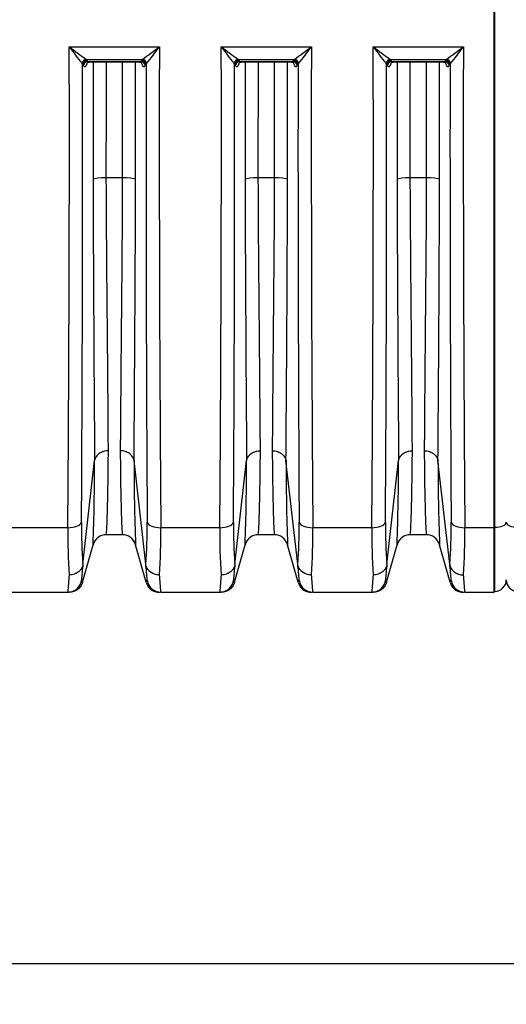
# Model space of a CAD drawing. Units: millimetres. Extents: x 0 to 420, y 0 to 297.
# Drawn here: x 215 to 236, y 189 to 231 of the extents above; entities that cross this region are included whole.
import ezdxf
from ezdxf.enums import TextEntityAlignment as Align

# ---------------------------------------------------------------- set-up
doc = ezdxf.new("R2010")
doc.units = ezdxf.units.MM
for name, color, linetype in [('Default', 7, 'Continuous'), ('ROTERRA_2450_PRE', 7, 'Continuous'), ('ROTERRA_2450_VME', 7, 'Continuous')]:
    doc.layers.add(name, color=color, linetype=linetype)
doc.styles.add('SEACAD_Arial', font='arial.ttf')
doc.dimstyles.new('ISO', dxfattribs={"dimtxt": 3.5, "dimasz": 3.5, "dimexe": 1.75, "dimexo": 0, "dimgap": 0.875, "dimtad": 1, "dimdec": 0, "dimlfac": 50, "dimrnd": 10, "dimtxsty": 'SEACAD_Arial', "dimblk1": '_SE_FILLED', "dimblk2": '_SE_FILLED', "dimsah": 1, "dimcen": 1.75, "dimadec": 0, "dimazin": 0, "dimtfac": 0.5, "dimtdec": 4, "dimtmove": 0, "dimatfit": 3, "dimfxl": 1, "dimarcsym": 0})

# ---------------------------------------------------------------- blocks, each defined once
blk = doc.blocks.new('SE4')
at = {"layer": 'ROTERRA_2450_PRE', "color": 7, "linetype": 'Continuous'}
for p, q in [((235.283, 209.64), (235.283, 238.282)), ((235.264, 209.64), (235.283, 209.64)), ((235.283, 206.884), (235.283, 209.64)), ((235.264, 206.884), (235.283, 206.884))]:
    blk.add_line(p, q, dxfattribs=at)
for centre, start, end in [((235.283, 207.379), 270, 0), ((236.273, 207.379), 180, 270)]:
    blk.add_arc(centre, 0.495, start, end, dxfattribs=at)
for centre, major_axis, start_param, end_param in [((235.283, 209.858), (-0.495, 0), 1.570796, 3.141593), ((236.273, 209.858), (0.495, 0), 3.141593, 4.712389)]:
    blk.add_ellipse(centre, major_axis=major_axis, ratio=0.438961, start_param=start_param, end_param=end_param, dxfattribs=at)
at = {"layer": 'ROTERRA_2450_VME', "color": 7, "linetype": 'Continuous'}
for p, q in [((235.264, 209.624), (235.264, 238.288)), ((216.996, 230.315), (220.869, 230.315)), ((223.528, 230.315), (227.401, 230.315)), ((230.061, 230.315), (233.934, 230.315)), ((217.726, 229.771), (220.138, 229.771)), ((217.759, 229.734), (217.726, 229.771)), ((217.791, 229.688), (217.759, 229.734)), ((217.791, 229.688), (220.073, 229.688)), ((217.851, 229.661), (220.013, 229.661)), ((220.106, 229.734), (220.073, 229.688)), ((220.138, 229.771), (220.106, 229.734)), ((224.259, 229.771), (226.671, 229.771)), ((224.291, 229.734), (224.259, 229.771)), ((224.324, 229.688), (224.291, 229.734)), ((224.324, 229.688), (226.605, 229.688)), ((224.384, 229.661), (226.546, 229.661)), ((226.638, 229.734), (226.605, 229.688)), ((226.671, 229.771), (226.638, 229.734)), ((230.792, 229.771), (233.203, 229.771)), ((230.824, 229.734), (230.792, 229.771)), ((230.857, 229.688), (230.824, 229.734)), ((230.857, 229.688), (233.138, 229.688)), ((230.916, 229.661), (233.078, 229.661)), ((233.171, 229.734), (233.138, 229.688)), ((233.203, 229.771), (233.171, 229.734)), ((217.544, 229.589), (217.568, 229.552)), ((217.568, 229.552), (217.601, 229.505)), ((220.263, 229.505), (220.296, 229.552)), ((220.296, 229.552), (220.321, 229.589)), ((224.076, 229.589), (224.101, 229.552)), ((224.101, 229.552), (224.133, 229.505)), ((226.796, 229.505), (226.829, 229.552)), ((226.829, 229.552), (226.853, 229.589)), ((230.609, 229.589), (230.633, 229.552)), ((230.633, 229.552), (230.666, 229.505)), ((233.329, 229.505), (233.362, 229.552)), ((233.362, 229.552), (233.386, 229.589)), ((219.276, 224.674), (218.588, 224.674)), ((225.809, 224.674), (225.121, 224.674)), ((232.341, 224.674), (231.653, 224.674)), ((217.583, 208.05), (218.086, 212.508)), ((218.087, 212.509), (218.086, 212.508)), ((218.087, 212.509), (218.087, 212.509)), ((219.778, 212.508), (219.778, 212.509)), ((219.778, 212.509), (219.778, 212.509)), ((220.281, 208.05), (219.778, 212.508)), ((224.116, 208.05), (224.619, 212.508)), ((224.619, 212.509), (224.619, 212.509)), ((224.619, 212.509), (224.619, 212.508)), ((226.31, 212.509), (226.31, 212.509)), ((226.31, 212.508), (226.31, 212.509)), ((226.814, 208.05), (226.31, 212.508)), ((230.648, 208.05), (231.152, 212.508)), ((231.152, 212.509), (231.152, 212.509)), ((231.152, 212.509), (231.152, 212.508)), ((232.843, 212.509), (232.843, 212.509)), ((232.843, 212.508), (232.843, 212.509)), ((233.346, 208.05), (232.843, 212.508)), ((216.932, 209.624), (214.398, 209.624)), ((218.591, 209.322), (218.591, 209.323)), ((219.274, 209.322), (218.591, 209.322)), ((219.273, 209.323), (219.274, 209.322)), ((223.465, 209.624), (220.932, 209.624)), ((225.123, 209.322), (225.123, 209.323)), ((225.806, 209.322), (225.123, 209.322)), ((225.806, 209.323), (225.806, 209.322)), ((229.998, 209.624), (227.465, 209.624)), ((231.656, 209.322), (231.656, 209.323)), ((232.339, 209.322), (231.656, 209.322)), ((232.339, 209.323), (232.339, 209.322)), ((235.264, 209.624), (233.997, 209.624)), ((235.264, 206.848), (235.264, 209.624)), ((217.569, 207.281), (218.019, 208.889)), ((220.295, 207.281), (219.845, 208.889)), ((224.102, 207.281), (224.552, 208.889)), ((226.828, 207.281), (226.378, 208.889)), ((230.634, 207.281), (231.084, 208.889)), ((233.361, 207.281), (232.911, 208.889)), ((217.583, 208.05), (217.583, 208.047)), ((220.281, 208.047), (220.281, 208.05)), ((224.116, 208.05), (224.115, 208.047)), ((226.814, 208.047), (226.814, 208.05)), ((230.648, 208.05), (230.648, 208.047)), ((233.347, 208.047), (233.346, 208.05)), ((214.4, 206.848), (216.932, 206.848)), ((220.932, 206.848), (223.465, 206.848)), ((227.464, 206.848), (229.998, 206.848)), ((233.997, 206.848), (235.264, 206.848))]:
    blk.add_line(p, q, dxfattribs=at)
for centre, radius, start, end in [((-1841.267, 226.283), 2058.267, 359.536265, 0.11224), ((239.916, 260.349), 37.78, 232.6505, 234.0317), ((263.153, 264.591), 57.492, 216.59769, 217.50398), ((197.948, 260.349), 37.78, 305.9683, 307.3495), ((174.712, 264.591), 57.492, 322.49602, 323.40231), ((2279.131, 226.283), 2058.267, 179.88776, 180.463735), ((-1834.734, 226.283), 2058.267, 359.536265, 0.11224), ((246.449, 260.349), 37.78, 232.6505, 234.0317), ((269.685, 264.591), 57.492, 216.59769, 217.50398), ((204.481, 260.349), 37.78, 305.9683, 307.3495), ((181.244, 264.591), 57.492, 322.49602, 323.40231), ((2285.664, 226.283), 2058.267, 179.88776, 180.463735), ((-1828.202, 226.283), 2058.267, 359.536265, 0.11224), ((252.981, 260.349), 37.78, 232.6505, 234.0317), ((276.218, 264.591), 57.492, 216.59769, 217.50398), ((211.013, 260.349), 37.78, 305.9683, 307.3495), ((187.777, 264.591), 57.492, 322.49602, 323.40231), ((2292.197, 226.283), 2058.267, 179.88776, 180.463735), ((-2373.355, 225.937), 2590.926, 359.644156, 0.079926), ((2811.22, 225.937), 2590.926, 179.920074, 180.355844), ((-2366.823, 225.937), 2590.926, 359.644156, 0.079926), ((2817.752, 225.937), 2590.926, 179.920074, 180.355844), ((-2360.29, 225.937), 2590.926, 359.644156, 0.079926), ((2824.285, 225.937), 2590.926, 179.920074, 180.355844), ((2943.282, 234.241), 2725.283, 180.202381, 180.456906), ((-2336.668, 233.27), 2556.53, 359.534693, 359.80602), ((2949.815, 234.241), 2725.283, 180.202381, 180.456906), ((-2330.136, 233.27), 2556.53, 359.534693, 359.80602), ((2956.348, 234.241), 2725.283, 180.202381, 180.456906), ((-2323.603, 233.27), 2556.53, 359.534693, 359.80602), ((116.008, 212.603), 102.078, 357.91493, 359.94677), ((321.856, 212.603), 102.078, 180.05323, 182.08507), ((122.541, 212.603), 102.078, 357.91493, 359.94677), ((328.389, 212.603), 102.078, 180.05323, 182.08507), ((129.073, 212.603), 102.078, 357.91493, 359.94677), ((334.921, 212.603), 102.078, 180.05323, 182.08507), ((237.026, 209.621), 19.507, 179.3388, 184.6294), ((200.838, 209.621), 19.507, 355.3706, 0.6612), ((243.559, 209.621), 19.507, 179.3388, 184.6294), ((207.37, 209.621), 19.507, 355.3706, 0.6612), ((250.092, 209.621), 19.507, 179.3388, 184.6294), ((213.903, 209.621), 19.507, 355.3706, 0.6612), ((242.455, 209.351), 25.524, 179.3858, 183.9475), ((218.591, 208.729), 0.594, 89.9988, 164.3573), ((218.591, 208.728), 0.594, 90, 164.3578), ((219.273, 208.729), 0.594, 15.6427, 90.0012), ((219.274, 208.728), 0.594, 15.6422, 90), ((195.41, 209.351), 25.524, 356.0525, 0.6142), ((248.987, 209.351), 25.524, 179.3858, 183.9475), ((225.123, 208.728), 0.594, 90, 164.3578), ((225.123, 208.729), 0.594, 89.9988, 164.3573), ((225.806, 208.729), 0.594, 15.6427, 90.0012), ((225.806, 208.728), 0.594, 15.6422, 90), ((201.942, 209.351), 25.524, 356.0525, 0.6142), ((255.52, 209.351), 25.524, 179.3858, 183.9475), ((231.656, 208.729), 0.594, 89.9988, 164.3573), ((231.656, 208.728), 0.594, 90, 164.3578), ((232.339, 208.729), 0.594, 15.6427, 90.0012), ((232.339, 208.728), 0.594, 15.6422, 90), ((208.475, 209.351), 25.524, 356.0525, 0.6142), ((231.994, 206.397), 14.506, 173.4592, 176.1578), ((208.53, 206.638), 11.836, 3.4946, 6.8496), ((238.527, 206.397), 14.506, 173.4592, 176.1578), ((215.062, 206.638), 11.836, 3.4946, 6.8496), ((245.06, 206.397), 14.506, 173.4592, 176.1578), ((221.595, 206.638), 11.836, 3.4946, 6.8496), ((231.318, 206.088), 14.405, 174.0002, 176.9762), ((206.547, 206.088), 14.405, 3.0238, 5.9998), ((237.85, 206.088), 14.405, 174.0002, 176.9762), ((213.079, 206.088), 14.405, 3.0238, 5.9998), ((244.383, 206.088), 14.405, 174.0002, 176.9762), ((219.612, 206.088), 14.405, 3.0238, 5.9998), ((231.994, 206.397), 14.506, 176.1578, 176.1966), ((217.192, 207.103), 0.417, 25.4136, 38.0444), ((220.672, 207.103), 0.417, 141.9556, 154.5864), ((238.527, 206.397), 14.506, 176.1578, 176.1966), ((223.725, 207.103), 0.417, 25.4136, 38.0444), ((227.204, 207.103), 0.417, 141.9556, 154.5864), ((245.06, 206.397), 14.506, 176.1578, 176.1966), ((230.258, 207.103), 0.417, 25.4136, 38.0444), ((233.737, 207.103), 0.417, 141.9556, 154.5864)]:
    blk.add_arc(centre, radius, start, end, dxfattribs=at)
for centre, major_axis, ratio, start_param, end_param in [((217.726, 229.587), (0.136, 0.144), 0.869659, 0.827667, 2.246612), ((217.759, 229.55), (0.162, 0.114), 0.902706, 1.006287, 2.471723), ((217.791, 229.503), (0.162, 0.114), 0.902674, 1.006039, 2.471085), ((220.073, 229.503), (-0.162, 0.114), 0.902674, 3.812101, 5.277146), ((220.106, 229.55), (-0.162, 0.114), 0.902706, 3.811462, 5.276898), ((220.138, 229.587), (-0.136, 0.144), 0.869659, 4.036573, 5.455518), ((224.259, 229.587), (0.136, 0.144), 0.869659, 0.827667, 2.246612), ((224.291, 229.55), (0.162, 0.114), 0.902706, 1.006287, 2.471723), ((224.324, 229.503), (0.162, 0.114), 0.902674, 1.006039, 2.471085), ((226.605, 229.503), (-0.162, 0.114), 0.902674, 3.812101, 5.277146), ((226.638, 229.55), (-0.162, 0.114), 0.902706, 3.811462, 5.276898), ((226.671, 229.587), (-0.136, 0.144), 0.869659, 4.036573, 5.455518), ((230.792, 229.587), (0.136, 0.144), 0.869659, 0.827667, 2.246612), ((230.824, 229.55), (0.162, 0.114), 0.902706, 1.006287, 2.471723), ((230.857, 229.503), (0.162, 0.114), 0.902674, 1.006039, 2.471085), ((233.138, 229.503), (-0.162, 0.114), 0.902674, 3.812101, 5.277146), ((233.171, 229.55), (-0.162, 0.114), 0.902706, 3.811462, 5.276898), ((233.203, 229.587), (-0.136, 0.144), 0.869659, 4.036573, 5.455518), ((218.588, 224.592), (-0.594, 0), 0.138298, 4.712418, 6.006155), ((219.276, 224.592), (0.594, 0), 0.138298, 0.27703, 1.570767), ((225.121, 224.592), (-0.594, 0), 0.138298, 4.712418, 6.006155), ((225.809, 224.592), (0.594, 0), 0.138298, 0.27703, 1.570767), ((231.653, 224.592), (-0.594, 0), 0.138298, 4.712418, 6.006155), ((232.341, 224.592), (0.594, 0), 0.138298, 0.27703, 1.570767), ((216.932, 209.885), (0.594, -0.003), 0.438955, 4.714905, 6.147297), ((220.932, 209.885), (-0.594, -0.003), 0.438955, 0.135888, 1.56828), ((223.465, 209.885), (0.594, -0.003), 0.438955, 4.714905, 6.147297), ((227.465, 209.885), (-0.594, -0.003), 0.438955, 0.135888, 1.56828), ((229.998, 209.885), (0.594, -0.003), 0.438955, 4.714905, 6.147297), ((233.997, 209.885), (-0.594, -0.003), 0.438955, 0.135888, 1.56828), ((216.932, 207.442), (0, 0.594), 0.999979, 3.576461, 4.573641), ((220.932, 207.442), (0, 0.594), 0.999979, 1.709545, 3.141593), ((223.465, 207.442), (0, 0.594), 0.999979, 3.576461, 4.573641), ((227.464, 207.442), (0, 0.594), 0.999979, 1.709545, 3.141593), ((229.998, 207.442), (0, 0.594), 0.999979, 3.576461, 4.573641), ((233.997, 207.442), (0, 0.594), 0.999979, 1.709545, 3.141593), ((216.932, 207.442), (0, 0.594), 0.999979, 3.141593, 3.576461), ((223.465, 207.442), (0, 0.594), 0.999979, 3.141593, 3.576461), ((229.998, 207.442), (0, 0.594), 0.999979, 3.141593, 3.576461)]:
    blk.add_ellipse(centre, major_axis=major_axis, ratio=ratio, start_param=start_param, end_param=end_param, dxfattribs=at)
for points, knots in [([(217.751, 229.619), (217.751, 229.619), (217.758, 229.629), (217.799, 229.658), (217.835, 229.656), (217.852, 229.655)], [0.6627655, 0.6627655, 0.6627655, 0.6627655, 0.7754131, 0.9145763, 1, 1, 1, 1]), ([(217.851, 229.661), (217.848, 229.661), (217.845, 229.661), (217.837, 229.662), (217.831, 229.663), (217.814, 229.67), (217.802, 229.677), (217.791, 229.688)], [0.7850706, 0.7850706, 0.7850706, 0.7850706, 0.8125, 0.8125, 0.875, 0.875, 1, 1, 1, 1]), ([(218.018, 229.66), (218.018, 229.093), (218.017, 228.526), (218.017, 226.845), (218.017, 225.73), (218.017, 224.615)], [0.6228409, 0.6228409, 0.6228409, 0.6228409, 0.75, 0.75, 1, 1, 1, 1]), ([(218.588, 224.674), (218.588, 225.779), (218.589, 226.884), (218.589, 228.546), (218.589, 229.103), (218.589, 229.66)], [0, 0, 0, 0, 0.25, 0.25, 0.3761508, 0.3761508, 0.3761508, 0.3761508]), ([(219.275, 229.66), (219.275, 229.103), (219.275, 228.546), (219.276, 226.884), (219.276, 225.779), (219.276, 224.674)], [0.6238474, 0.6238474, 0.6238474, 0.6238474, 0.75, 0.75, 1, 1, 1, 1]), ([(219.847, 224.615), (219.847, 225.73), (219.847, 226.845), (219.847, 228.526), (219.847, 229.093), (219.847, 229.66)], [0, 0, 0, 0, 0.25, 0.25, 0.3771575, 0.3771575, 0.3771575, 0.3771575]), ([(220.073, 229.688), (220.067, 229.682), (220.062, 229.678), (220.05, 229.67), (220.044, 229.668), (220.03, 229.662), (220.022, 229.66), (220.013, 229.661)], [0, 0, 0, 0, 0.0625, 0.0625, 0.125, 0.125, 0.2173402, 0.2173402, 0.2173402, 0.2173402]), ([(220.014, 229.655), (220.026, 229.657), (220.056, 229.661), (220.1, 229.634), (220.112, 229.621), (220.113, 229.619), (220.113, 229.619)], [0, 0, 0, 0, 0.0593915, 0.1833518, 0.2912884, 0.3192397, 0.3192397, 0.3192397, 0.3192397]), ([(224.284, 229.619), (224.284, 229.619), (224.29, 229.629), (224.332, 229.658), (224.368, 229.656), (224.384, 229.655)], [0.6627655, 0.6627655, 0.6627655, 0.6627655, 0.7754131, 0.9145763, 1, 1, 1, 1]), ([(224.383, 229.661), (224.381, 229.661), (224.378, 229.661), (224.37, 229.662), (224.364, 229.663), (224.346, 229.67), (224.335, 229.677), (224.324, 229.688)], [0.7850706, 0.7850706, 0.7850706, 0.7850706, 0.8125, 0.8125, 0.875, 0.875, 1, 1, 1, 1]), ([(224.55, 229.66), (224.55, 229.093), (224.55, 228.526), (224.55, 226.845), (224.55, 225.73), (224.55, 224.615)], [0.6228409, 0.6228409, 0.6228409, 0.6228409, 0.75, 0.75, 1, 1, 1, 1]), ([(225.121, 224.674), (225.121, 225.779), (225.121, 226.884), (225.122, 228.546), (225.122, 229.103), (225.122, 229.66)], [0, 0, 0, 0, 0.25, 0.25, 0.3761508, 0.3761508, 0.3761508, 0.3761508]), ([(225.808, 229.66), (225.808, 229.103), (225.808, 228.546), (225.808, 226.884), (225.808, 225.779), (225.809, 224.674)], [0.6238474, 0.6238474, 0.6238474, 0.6238474, 0.75, 0.75, 1, 1, 1, 1]), ([(226.38, 224.615), (226.38, 225.73), (226.38, 226.845), (226.379, 228.526), (226.379, 229.093), (226.379, 229.66)], [0, 0, 0, 0, 0.25, 0.25, 0.3771575, 0.3771575, 0.3771575, 0.3771575]), ([(226.605, 229.688), (226.6, 229.682), (226.594, 229.678), (226.583, 229.67), (226.577, 229.668), (226.563, 229.662), (226.554, 229.66), (226.545, 229.661)], [0, 0, 0, 0, 0.0625, 0.0625, 0.125, 0.125, 0.2173402, 0.2173402, 0.2173402, 0.2173402]), ([(226.547, 229.655), (226.558, 229.657), (226.588, 229.661), (226.633, 229.634), (226.645, 229.621), (226.646, 229.619), (226.646, 229.619)], [0, 0, 0, 0, 0.0593915, 0.1833518, 0.2912884, 0.3192397, 0.3192397, 0.3192397, 0.3192397]), ([(230.816, 229.619), (230.816, 229.619), (230.823, 229.629), (230.865, 229.658), (230.901, 229.656), (230.917, 229.655)], [0.6627655, 0.6627655, 0.6627655, 0.6627655, 0.7754131, 0.9145763, 1, 1, 1, 1]), ([(230.916, 229.661), (230.913, 229.661), (230.911, 229.661), (230.902, 229.662), (230.896, 229.663), (230.879, 229.67), (230.868, 229.677), (230.857, 229.688)], [0.7850706, 0.7850706, 0.7850706, 0.7850706, 0.8125, 0.8125, 0.875, 0.875, 1, 1, 1, 1]), ([(231.083, 229.66), (231.083, 229.093), (231.083, 228.526), (231.083, 226.845), (231.082, 225.73), (231.082, 224.615)], [0.6228409, 0.6228409, 0.6228409, 0.6228409, 0.75, 0.75, 1, 1, 1, 1]), ([(231.653, 224.674), (231.654, 225.779), (231.654, 226.884), (231.654, 228.546), (231.654, 229.103), (231.654, 229.66)], [0, 0, 0, 0, 0.25, 0.25, 0.3761508, 0.3761508, 0.3761508, 0.3761508]), ([(232.34, 229.66), (232.341, 229.103), (232.341, 228.546), (232.341, 226.884), (232.341, 225.779), (232.341, 224.674)], [0.6238474, 0.6238474, 0.6238474, 0.6238474, 0.75, 0.75, 1, 1, 1, 1]), ([(232.913, 224.615), (232.912, 225.73), (232.912, 226.845), (232.912, 228.526), (232.912, 229.093), (232.912, 229.66)], [0, 0, 0, 0, 0.25, 0.25, 0.3771575, 0.3771575, 0.3771575, 0.3771575]), ([(233.138, 229.688), (233.133, 229.682), (233.127, 229.678), (233.116, 229.67), (233.11, 229.668), (233.095, 229.662), (233.087, 229.66), (233.078, 229.661)], [0, 0, 0, 0, 0.0625, 0.0625, 0.125, 0.125, 0.2173402, 0.2173402, 0.2173402, 0.2173402]), ([(233.079, 229.655), (233.091, 229.657), (233.121, 229.661), (233.166, 229.634), (233.177, 229.621), (233.178, 229.619), (233.178, 229.619)], [0, 0, 0, 0, 0.0593915, 0.1833518, 0.2912884, 0.3192397, 0.3192397, 0.3192397, 0.3192397]), ([(217.601, 229.505), (217.612, 229.489), (217.623, 229.478), (217.641, 229.468), (217.647, 229.466), (217.656, 229.465), (217.659, 229.464), (217.665, 229.465), (217.668, 229.465), (217.683, 229.468), (217.695, 229.476), (217.712, 229.493), (217.718, 229.501), (217.729, 229.517), (217.735, 229.526), (217.745, 229.547), (217.751, 229.558), (217.758, 229.577), (217.761, 229.583), (217.766, 229.596), (217.768, 229.603), (217.771, 229.612), (217.771, 229.612), (217.771, 229.613)], [0, 0, 0, 0, 0.125, 0.125, 0.1875, 0.1875, 0.21875, 0.21875, 0.25, 0.25, 0.375, 0.375, 0.4375, 0.4375, 0.5, 0.5, 0.5625, 0.5625, 0.59375, 0.59375, 0.625, 0.625, 0.6290171, 0.6290171, 0.6290171, 0.6290171]), ([(220.092, 229.614), (220.093, 229.613), (220.093, 229.612), (220.103, 229.582), (220.113, 229.557), (220.13, 229.526), (220.135, 229.517), (220.146, 229.5), (220.152, 229.493), (220.17, 229.476), (220.181, 229.468), (220.196, 229.465), (220.199, 229.465), (220.205, 229.464), (220.208, 229.465), (220.217, 229.466), (220.223, 229.468), (220.235, 229.475), (220.241, 229.479), (220.249, 229.487), (220.252, 229.491), (220.258, 229.497), (220.261, 229.501), (220.263, 229.505)], [0.3693103, 0.3693103, 0.3693103, 0.3693103, 0.375, 0.375, 0.5, 0.5, 0.5625, 0.5625, 0.625, 0.625, 0.75, 0.75, 0.78125, 0.78125, 0.8125, 0.8125, 0.875, 0.875, 0.9375, 0.9375, 0.96875, 0.96875, 1, 1, 1, 1]), ([(224.133, 229.505), (224.144, 229.489), (224.156, 229.478), (224.173, 229.468), (224.179, 229.466), (224.188, 229.465), (224.191, 229.464), (224.197, 229.465), (224.2, 229.465), (224.215, 229.468), (224.227, 229.476), (224.245, 229.493), (224.25, 229.501), (224.262, 229.517), (224.267, 229.526), (224.278, 229.547), (224.283, 229.558), (224.291, 229.577), (224.293, 229.583), (224.298, 229.596), (224.301, 229.603), (224.304, 229.612), (224.304, 229.612), (224.304, 229.613)], [0, 0, 0, 0, 0.125, 0.125, 0.1875, 0.1875, 0.21875, 0.21875, 0.25, 0.25, 0.375, 0.375, 0.4375, 0.4375, 0.5, 0.5, 0.5625, 0.5625, 0.59375, 0.59375, 0.625, 0.625, 0.6290171, 0.6290171, 0.6290171, 0.6290171]), ([(226.625, 229.614), (226.626, 229.613), (226.626, 229.612), (226.636, 229.582), (226.646, 229.557), (226.662, 229.526), (226.668, 229.517), (226.679, 229.5), (226.685, 229.493), (226.702, 229.476), (226.714, 229.468), (226.729, 229.465), (226.732, 229.465), (226.738, 229.464), (226.741, 229.465), (226.75, 229.466), (226.756, 229.468), (226.768, 229.475), (226.773, 229.479), (226.782, 229.487), (226.785, 229.491), (226.791, 229.497), (226.793, 229.501), (226.796, 229.505)], [0.3693103, 0.3693103, 0.3693103, 0.3693103, 0.375, 0.375, 0.5, 0.5, 0.5625, 0.5625, 0.625, 0.625, 0.75, 0.75, 0.78125, 0.78125, 0.8125, 0.8125, 0.875, 0.875, 0.9375, 0.9375, 0.96875, 0.96875, 1, 1, 1, 1]), ([(230.666, 229.505), (230.677, 229.489), (230.689, 229.478), (230.706, 229.468), (230.712, 229.466), (230.721, 229.465), (230.724, 229.464), (230.73, 229.465), (230.733, 229.465), (230.748, 229.468), (230.76, 229.476), (230.777, 229.493), (230.783, 229.501), (230.794, 229.517), (230.8, 229.526), (230.811, 229.547), (230.816, 229.558), (230.824, 229.577), (230.826, 229.583), (230.831, 229.596), (230.833, 229.603), (230.836, 229.612), (230.836, 229.612), (230.837, 229.613)], [0, 0, 0, 0, 0.125, 0.125, 0.1875, 0.1875, 0.21875, 0.21875, 0.25, 0.25, 0.375, 0.375, 0.4375, 0.4375, 0.5, 0.5, 0.5625, 0.5625, 0.59375, 0.59375, 0.625, 0.625, 0.6290171, 0.6290171, 0.6290171, 0.6290171]), ([(233.158, 229.614), (233.158, 229.613), (233.159, 229.612), (233.169, 229.582), (233.179, 229.557), (233.195, 229.526), (233.2, 229.517), (233.212, 229.5), (233.218, 229.493), (233.235, 229.476), (233.247, 229.468), (233.262, 229.465), (233.265, 229.465), (233.271, 229.464), (233.274, 229.465), (233.283, 229.466), (233.289, 229.468), (233.3, 229.475), (233.306, 229.479), (233.315, 229.487), (233.318, 229.491), (233.323, 229.497), (233.326, 229.501), (233.329, 229.505)], [0.3693103, 0.3693103, 0.3693103, 0.3693103, 0.375, 0.375, 0.5, 0.5, 0.5625, 0.5625, 0.625, 0.625, 0.75, 0.75, 0.78125, 0.78125, 0.8125, 0.8125, 0.875, 0.875, 0.9375, 0.9375, 0.96875, 0.96875, 1, 1, 1, 1]), ([(218.677, 212.934), (218.675, 213.288), (218.672, 213.665), (218.668, 214.263), (218.667, 214.467), (218.663, 214.884), (218.662, 215.097), (218.657, 215.748), (218.653, 216.199), (218.645, 217.136), (218.641, 217.621), (218.634, 218.374), (218.631, 218.63), (218.627, 219.149), (218.624, 219.412), (218.617, 220.206), (218.613, 220.745), (218.604, 221.838), (218.599, 222.393), (218.594, 223.239), (218.592, 223.523), (218.59, 224.095), (218.588, 224.384), (218.588, 224.674)], [0, 0, 0, 0, 0.125, 0.125, 0.1875, 0.1875, 0.25, 0.25, 0.375, 0.375, 0.5, 0.5, 0.5625, 0.5625, 0.625, 0.625, 0.75, 0.75, 0.875, 0.875, 0.9375, 0.9375, 1, 1, 1, 1]), ([(219.276, 224.674), (219.276, 224.384), (219.275, 224.095), (219.272, 223.523), (219.27, 223.239), (219.265, 222.393), (219.261, 221.838), (219.252, 220.745), (219.247, 220.206), (219.24, 219.412), (219.237, 219.149), (219.233, 218.63), (219.23, 218.374), (219.224, 217.621), (219.219, 217.136), (219.211, 216.199), (219.208, 215.748), (219.203, 215.097), (219.201, 214.884), (219.198, 214.467), (219.196, 214.263), (219.192, 213.665), (219.189, 213.288), (219.187, 212.934)], [0, 0, 0, 0, 0.0625, 0.0625, 0.125, 0.125, 0.25, 0.25, 0.375, 0.375, 0.4375, 0.4375, 0.5, 0.5, 0.625, 0.625, 0.75, 0.75, 0.8125, 0.8125, 0.875, 0.875, 1, 1, 1, 1]), ([(225.21, 212.934), (225.208, 213.288), (225.205, 213.665), (225.201, 214.263), (225.199, 214.467), (225.196, 214.884), (225.194, 215.097), (225.189, 215.748), (225.185, 216.199), (225.178, 217.136), (225.173, 217.621), (225.166, 218.374), (225.164, 218.63), (225.159, 219.149), (225.157, 219.412), (225.15, 220.206), (225.145, 220.745), (225.136, 221.838), (225.132, 222.393), (225.127, 223.239), (225.125, 223.523), (225.122, 224.095), (225.121, 224.384), (225.121, 224.674)], [0, 0, 0, 0, 0.125, 0.125, 0.1875, 0.1875, 0.25, 0.25, 0.375, 0.375, 0.5, 0.5, 0.5625, 0.5625, 0.625, 0.625, 0.75, 0.75, 0.875, 0.875, 0.9375, 0.9375, 1, 1, 1, 1]), ([(225.809, 224.674), (225.809, 224.384), (225.807, 224.095), (225.804, 223.523), (225.803, 223.239), (225.797, 222.393), (225.793, 221.838), (225.784, 220.745), (225.78, 220.206), (225.772, 219.412), (225.77, 219.149), (225.765, 218.63), (225.763, 218.374), (225.756, 217.621), (225.752, 217.136), (225.744, 216.199), (225.74, 215.748), (225.735, 215.097), (225.734, 214.884), (225.73, 214.467), (225.729, 214.263), (225.724, 213.665), (225.722, 213.288), (225.719, 212.934)], [0, 0, 0, 0, 0.0625, 0.0625, 0.125, 0.125, 0.25, 0.25, 0.375, 0.375, 0.4375, 0.4375, 0.5, 0.5, 0.625, 0.625, 0.75, 0.75, 0.8125, 0.8125, 0.875, 0.875, 1, 1, 1, 1]), ([(231.743, 212.934), (231.74, 213.288), (231.738, 213.665), (231.733, 214.263), (231.732, 214.467), (231.729, 214.884), (231.727, 215.097), (231.722, 215.748), (231.718, 216.199), (231.71, 217.136), (231.706, 217.621), (231.699, 218.374), (231.697, 218.63), (231.692, 219.149), (231.69, 219.412), (231.683, 220.206), (231.678, 220.745), (231.669, 221.838), (231.665, 222.393), (231.659, 223.239), (231.658, 223.523), (231.655, 224.095), (231.653, 224.384), (231.653, 224.674)], [0, 0, 0, 0, 0.125, 0.125, 0.1875, 0.1875, 0.25, 0.25, 0.375, 0.375, 0.5, 0.5, 0.5625, 0.5625, 0.625, 0.625, 0.75, 0.75, 0.875, 0.875, 0.9375, 0.9375, 1, 1, 1, 1]), ([(232.341, 224.674), (232.341, 224.384), (232.34, 224.095), (232.337, 223.523), (232.335, 223.239), (232.33, 222.393), (232.326, 221.838), (232.317, 220.745), (232.312, 220.206), (232.305, 219.412), (232.303, 219.149), (232.298, 218.63), (232.296, 218.374), (232.289, 217.621), (232.285, 217.136), (232.277, 216.199), (232.273, 215.748), (232.268, 215.097), (232.266, 214.884), (232.263, 214.467), (232.261, 214.263), (232.257, 213.665), (232.255, 213.288), (232.252, 212.934)], [0, 0, 0, 0, 0.0625, 0.0625, 0.125, 0.125, 0.25, 0.25, 0.375, 0.375, 0.4375, 0.4375, 0.5, 0.5, 0.625, 0.625, 0.75, 0.75, 0.8125, 0.8125, 0.875, 0.875, 1, 1, 1, 1]), ([(218.677, 212.934), (218.668, 212.934), (218.659, 212.934), (218.641, 212.933), (218.632, 212.933), (218.604, 212.931), (218.586, 212.929), (218.533, 212.921), (218.498, 212.913), (218.447, 212.897), (218.43, 212.892), (218.397, 212.879), (218.381, 212.872), (218.335, 212.849), (218.306, 212.832), (218.272, 212.807), (218.266, 212.802), (218.253, 212.792), (218.246, 212.787), (218.228, 212.771), (218.216, 212.759), (218.183, 212.725), (218.164, 212.701), (218.143, 212.668), (218.139, 212.662), (218.132, 212.648), (218.128, 212.642), (218.118, 212.621), (218.112, 212.608), (218.097, 212.566), (218.09, 212.538), (218.087, 212.509)], [0, 0, 0, 0, 0.03125, 0.03125, 0.0625, 0.0625, 0.125, 0.125, 0.25, 0.25, 0.3125, 0.3125, 0.375, 0.375, 0.5, 0.5, 0.53125, 0.53125, 0.5625, 0.5625, 0.625, 0.625, 0.75, 0.75, 0.78125, 0.78125, 0.8125, 0.8125, 0.875, 0.875, 1, 1, 1, 1]), ([(218.591, 209.323), (218.592, 209.326), (218.594, 209.348), (218.599, 209.431), (218.603, 209.491), (218.611, 209.649), (218.616, 209.746), (218.623, 209.92), (218.625, 209.983), (218.629, 210.085), (218.63, 210.12), (218.632, 210.192), (218.634, 210.229), (218.639, 210.422), (218.644, 210.594), (218.652, 210.971), (218.656, 211.177), (218.663, 211.621), (218.666, 211.86), (218.672, 212.372), (218.675, 212.644), (218.677, 212.934)], [0, 0, 0, 0, 0.125, 0.125, 0.25, 0.25, 0.375, 0.375, 0.4375, 0.4375, 0.46875, 0.46875, 0.5, 0.5, 0.625, 0.625, 0.75, 0.75, 0.875, 0.875, 1, 1, 1, 1]), ([(219.778, 212.509), (219.774, 212.538), (219.767, 212.566), (219.752, 212.608), (219.746, 212.621), (219.736, 212.642), (219.732, 212.648), (219.725, 212.662), (219.721, 212.668), (219.7, 212.701), (219.681, 212.725), (219.648, 212.759), (219.636, 212.771), (219.618, 212.787), (219.611, 212.792), (219.598, 212.802), (219.592, 212.807), (219.558, 212.832), (219.529, 212.849), (219.483, 212.872), (219.467, 212.879), (219.434, 212.892), (219.417, 212.897), (219.366, 212.913), (219.332, 212.921), (219.278, 212.929), (219.26, 212.931), (219.232, 212.933), (219.223, 212.933), (219.205, 212.934), (219.196, 212.934), (219.187, 212.934)], [0, 0, 0, 0, 0.125, 0.125, 0.1875, 0.1875, 0.21875, 0.21875, 0.25, 0.25, 0.375, 0.375, 0.4375, 0.4375, 0.46875, 0.46875, 0.5, 0.5, 0.625, 0.625, 0.6875, 0.6875, 0.75, 0.75, 0.875, 0.875, 0.9375, 0.9375, 0.96875, 0.96875, 1, 1, 1, 1]), ([(219.187, 212.934), (219.189, 212.644), (219.192, 212.372), (219.198, 211.86), (219.201, 211.621), (219.208, 211.177), (219.212, 210.971), (219.22, 210.594), (219.225, 210.422), (219.231, 210.229), (219.232, 210.192), (219.234, 210.12), (219.235, 210.085), (219.239, 209.983), (219.241, 209.92), (219.248, 209.746), (219.253, 209.649), (219.261, 209.491), (219.265, 209.431), (219.27, 209.348), (219.272, 209.326), (219.273, 209.323)], [0, 0, 0, 0, 0.125, 0.125, 0.25, 0.25, 0.375, 0.375, 0.5, 0.5, 0.53125, 0.53125, 0.5625, 0.5625, 0.625, 0.625, 0.75, 0.75, 0.875, 0.875, 1, 1, 1, 1]), ([(224.619, 212.509), (224.623, 212.538), (224.63, 212.566), (224.645, 212.608), (224.651, 212.621), (224.661, 212.642), (224.665, 212.648), (224.672, 212.662), (224.676, 212.668), (224.697, 212.701), (224.716, 212.725), (224.749, 212.759), (224.76, 212.771), (224.779, 212.787), (224.785, 212.792), (224.798, 212.802), (224.805, 212.807), (224.839, 212.832), (224.868, 212.849), (224.914, 212.872), (224.93, 212.879), (224.963, 212.892), (224.98, 212.897), (225.03, 212.913), (225.065, 212.921), (225.119, 212.929), (225.137, 212.931), (225.164, 212.933), (225.174, 212.933), (225.192, 212.934), (225.201, 212.934), (225.21, 212.934)], [0, 0, 0, 0, 0.125, 0.125, 0.1875, 0.1875, 0.21875, 0.21875, 0.25, 0.25, 0.375, 0.375, 0.4375, 0.4375, 0.46875, 0.46875, 0.5, 0.5, 0.625, 0.625, 0.6875, 0.6875, 0.75, 0.75, 0.875, 0.875, 0.9375, 0.9375, 0.96875, 0.96875, 1, 1, 1, 1]), ([(225.123, 209.323), (225.124, 209.326), (225.126, 209.348), (225.132, 209.431), (225.136, 209.491), (225.144, 209.649), (225.149, 209.746), (225.156, 209.92), (225.158, 209.983), (225.162, 210.085), (225.163, 210.12), (225.165, 210.192), (225.166, 210.229), (225.172, 210.422), (225.176, 210.594), (225.185, 210.971), (225.189, 211.177), (225.196, 211.621), (225.199, 211.86), (225.205, 212.372), (225.208, 212.644), (225.21, 212.934)], [0, 0, 0, 0, 0.125, 0.125, 0.25, 0.25, 0.375, 0.375, 0.4375, 0.4375, 0.46875, 0.46875, 0.5, 0.5, 0.625, 0.625, 0.75, 0.75, 0.875, 0.875, 1, 1, 1, 1]), ([(225.719, 212.934), (225.728, 212.934), (225.738, 212.934), (225.756, 212.933), (225.765, 212.933), (225.793, 212.931), (225.811, 212.929), (225.864, 212.921), (225.899, 212.913), (225.95, 212.897), (225.967, 212.892), (226, 212.879), (226.015, 212.872), (226.062, 212.849), (226.091, 212.832), (226.124, 212.807), (226.131, 212.802), (226.144, 212.792), (226.15, 212.787), (226.169, 212.771), (226.181, 212.759), (226.214, 212.725), (226.233, 212.701), (226.254, 212.668), (226.257, 212.662), (226.265, 212.648), (226.269, 212.642), (226.279, 212.621), (226.284, 212.608), (226.3, 212.566), (226.307, 212.538), (226.31, 212.509)], [0, 0, 0, 0, 0.03125, 0.03125, 0.0625, 0.0625, 0.125, 0.125, 0.25, 0.25, 0.3125, 0.3125, 0.375, 0.375, 0.5, 0.5, 0.53125, 0.53125, 0.5625, 0.5625, 0.625, 0.625, 0.75, 0.75, 0.78125, 0.78125, 0.8125, 0.8125, 0.875, 0.875, 1, 1, 1, 1]), ([(225.719, 212.934), (225.722, 212.644), (225.725, 212.372), (225.731, 211.86), (225.734, 211.621), (225.741, 211.177), (225.745, 210.971), (225.753, 210.594), (225.757, 210.422), (225.763, 210.229), (225.764, 210.192), (225.767, 210.12), (225.768, 210.085), (225.771, 209.983), (225.774, 209.92), (225.781, 209.746), (225.785, 209.649), (225.794, 209.491), (225.797, 209.431), (225.803, 209.348), (225.805, 209.326), (225.806, 209.323)], [0, 0, 0, 0, 0.125, 0.125, 0.25, 0.25, 0.375, 0.375, 0.5, 0.5, 0.53125, 0.53125, 0.5625, 0.5625, 0.625, 0.625, 0.75, 0.75, 0.875, 0.875, 1, 1, 1, 1]), ([(231.152, 212.509), (231.156, 212.538), (231.163, 212.566), (231.178, 212.608), (231.184, 212.621), (231.194, 212.642), (231.197, 212.648), (231.205, 212.662), (231.209, 212.668), (231.229, 212.701), (231.249, 212.725), (231.281, 212.759), (231.293, 212.771), (231.312, 212.787), (231.318, 212.792), (231.331, 212.802), (231.338, 212.807), (231.371, 212.832), (231.4, 212.849), (231.447, 212.872), (231.463, 212.879), (231.496, 212.892), (231.512, 212.897), (231.563, 212.913), (231.598, 212.921), (231.651, 212.929), (231.67, 212.931), (231.697, 212.933), (231.706, 212.933), (231.724, 212.934), (231.734, 212.934), (231.743, 212.934)], [0, 0, 0, 0, 0.125, 0.125, 0.1875, 0.1875, 0.21875, 0.21875, 0.25, 0.25, 0.375, 0.375, 0.4375, 0.4375, 0.46875, 0.46875, 0.5, 0.5, 0.625, 0.625, 0.6875, 0.6875, 0.75, 0.75, 0.875, 0.875, 0.9375, 0.9375, 0.96875, 0.96875, 1, 1, 1, 1]), ([(231.656, 209.323), (231.657, 209.326), (231.659, 209.348), (231.665, 209.431), (231.668, 209.491), (231.677, 209.649), (231.681, 209.746), (231.688, 209.92), (231.691, 209.983), (231.694, 210.085), (231.695, 210.12), (231.698, 210.192), (231.699, 210.229), (231.705, 210.422), (231.709, 210.594), (231.717, 210.971), (231.721, 211.177), (231.728, 211.621), (231.732, 211.86), (231.738, 212.372), (231.74, 212.644), (231.743, 212.934)], [0, 0, 0, 0, 0.125, 0.125, 0.25, 0.25, 0.375, 0.375, 0.4375, 0.4375, 0.46875, 0.46875, 0.5, 0.5, 0.625, 0.625, 0.75, 0.75, 0.875, 0.875, 1, 1, 1, 1]), ([(232.252, 212.934), (232.261, 212.934), (232.27, 212.934), (232.289, 212.933), (232.298, 212.933), (232.325, 212.931), (232.343, 212.929), (232.397, 212.921), (232.432, 212.913), (232.483, 212.897), (232.499, 212.892), (232.532, 212.879), (232.548, 212.872), (232.594, 212.849), (232.623, 212.832), (232.657, 212.807), (232.664, 212.802), (232.677, 212.792), (232.683, 212.787), (232.702, 212.771), (232.713, 212.759), (232.746, 212.725), (232.766, 212.701), (232.786, 212.668), (232.79, 212.662), (232.798, 212.648), (232.801, 212.642), (232.811, 212.621), (232.817, 212.608), (232.832, 212.566), (232.839, 212.538), (232.843, 212.509)], [0, 0, 0, 0, 0.03125, 0.03125, 0.0625, 0.0625, 0.125, 0.125, 0.25, 0.25, 0.3125, 0.3125, 0.375, 0.375, 0.5, 0.5, 0.53125, 0.53125, 0.5625, 0.5625, 0.625, 0.625, 0.75, 0.75, 0.78125, 0.78125, 0.8125, 0.8125, 0.875, 0.875, 1, 1, 1, 1]), ([(232.252, 212.934), (232.255, 212.644), (232.257, 212.372), (232.263, 211.86), (232.266, 211.621), (232.274, 211.177), (232.277, 210.971), (232.286, 210.594), (232.29, 210.422), (232.296, 210.229), (232.297, 210.192), (232.299, 210.12), (232.301, 210.085), (232.304, 209.983), (232.306, 209.92), (232.313, 209.746), (232.318, 209.649), (232.326, 209.491), (232.33, 209.431), (232.336, 209.348), (232.338, 209.326), (232.339, 209.323)], [0, 0, 0, 0, 0.125, 0.125, 0.25, 0.25, 0.375, 0.375, 0.5, 0.5, 0.53125, 0.53125, 0.5625, 0.5625, 0.625, 0.625, 0.75, 0.75, 0.875, 0.875, 1, 1, 1, 1]), ([(217.583, 208.047), (217.579, 208.016), (217.572, 207.985), (217.557, 207.941), (217.551, 207.927), (217.541, 207.905), (217.537, 207.898), (217.53, 207.884), (217.526, 207.877), (217.505, 207.842), (217.486, 207.816), (217.453, 207.779), (217.441, 207.768), (217.423, 207.751), (217.416, 207.745), (217.403, 207.734), (217.396, 207.729), (217.363, 207.703), (217.334, 207.684), (217.287, 207.66), (217.271, 207.653), (217.239, 207.639), (217.222, 207.633), (217.171, 207.616), (217.136, 207.608), (217.083, 207.599), (217.064, 207.597), (217.037, 207.595), (217.028, 207.594), (217.014, 207.594), (217.01, 207.594), (217, 207.593), (216.996, 207.593), (216.991, 207.593)], [0, 0, 0, 0, 0.125, 0.125, 0.1875, 0.1875, 0.21875, 0.21875, 0.25, 0.25, 0.375, 0.375, 0.4375, 0.4375, 0.46875, 0.46875, 0.5, 0.5, 0.625, 0.625, 0.6875, 0.6875, 0.75, 0.75, 0.875, 0.875, 0.9375, 0.9375, 0.96875, 0.96875, 0.984375, 0.984375, 1, 1, 1, 1]), ([(220.873, 207.593), (220.868, 207.593), (220.864, 207.593), (220.855, 207.594), (220.85, 207.594), (220.836, 207.594), (220.827, 207.595), (220.8, 207.597), (220.782, 207.599), (220.728, 207.608), (220.693, 207.616), (220.642, 207.633), (220.626, 207.639), (220.593, 207.653), (220.577, 207.66), (220.53, 207.684), (220.501, 207.703), (220.468, 207.729), (220.461, 207.734), (220.448, 207.745), (220.442, 207.751), (220.423, 207.768), (220.411, 207.779), (220.378, 207.816), (220.359, 207.842), (220.338, 207.877), (220.335, 207.884), (220.327, 207.898), (220.323, 207.905), (220.313, 207.927), (220.308, 207.941), (220.292, 207.985), (220.285, 208.016), (220.281, 208.047)], [0, 0, 0, 0, 0.015625, 0.015625, 0.03125, 0.03125, 0.0625, 0.0625, 0.125, 0.125, 0.25, 0.25, 0.3125, 0.3125, 0.375, 0.375, 0.5, 0.5, 0.53125, 0.53125, 0.5625, 0.5625, 0.625, 0.625, 0.75, 0.75, 0.78125, 0.78125, 0.8125, 0.8125, 0.875, 0.875, 1, 1, 1, 1]), ([(224.115, 208.047), (224.112, 208.016), (224.105, 207.985), (224.089, 207.941), (224.083, 207.927), (224.073, 207.905), (224.07, 207.898), (224.062, 207.884), (224.058, 207.877), (224.038, 207.842), (224.018, 207.816), (223.985, 207.779), (223.974, 207.768), (223.955, 207.751), (223.949, 207.745), (223.936, 207.734), (223.929, 207.729), (223.895, 207.703), (223.866, 207.684), (223.82, 207.66), (223.804, 207.653), (223.771, 207.639), (223.755, 207.633), (223.704, 207.616), (223.669, 207.608), (223.615, 207.599), (223.597, 207.597), (223.57, 207.595), (223.561, 207.594), (223.547, 207.594), (223.542, 207.594), (223.533, 207.593), (223.528, 207.593), (223.524, 207.593)], [0, 0, 0, 0, 0.125, 0.125, 0.1875, 0.1875, 0.21875, 0.21875, 0.25, 0.25, 0.375, 0.375, 0.4375, 0.4375, 0.46875, 0.46875, 0.5, 0.5, 0.625, 0.625, 0.6875, 0.6875, 0.75, 0.75, 0.875, 0.875, 0.9375, 0.9375, 0.96875, 0.96875, 0.984375, 0.984375, 1, 1, 1, 1]), ([(227.406, 207.593), (227.401, 207.593), (227.396, 207.593), (227.387, 207.594), (227.383, 207.594), (227.369, 207.594), (227.36, 207.595), (227.332, 207.597), (227.314, 207.599), (227.261, 207.608), (227.226, 207.616), (227.175, 207.633), (227.158, 207.639), (227.125, 207.653), (227.109, 207.66), (227.063, 207.684), (227.034, 207.703), (227, 207.729), (226.994, 207.734), (226.981, 207.745), (226.974, 207.751), (226.956, 207.768), (226.944, 207.779), (226.911, 207.816), (226.892, 207.842), (226.871, 207.877), (226.867, 207.884), (226.86, 207.898), (226.856, 207.905), (226.846, 207.927), (226.84, 207.941), (226.825, 207.985), (226.818, 208.016), (226.814, 208.047)], [0, 0, 0, 0, 0.015625, 0.015625, 0.03125, 0.03125, 0.0625, 0.0625, 0.125, 0.125, 0.25, 0.25, 0.3125, 0.3125, 0.375, 0.375, 0.5, 0.5, 0.53125, 0.53125, 0.5625, 0.5625, 0.625, 0.625, 0.75, 0.75, 0.78125, 0.78125, 0.8125, 0.8125, 0.875, 0.875, 1, 1, 1, 1]), ([(230.648, 208.047), (230.644, 208.016), (230.637, 207.985), (230.622, 207.941), (230.616, 207.927), (230.606, 207.905), (230.603, 207.898), (230.595, 207.884), (230.591, 207.877), (230.57, 207.842), (230.551, 207.816), (230.518, 207.779), (230.506, 207.768), (230.488, 207.751), (230.481, 207.745), (230.468, 207.734), (230.462, 207.729), (230.428, 207.703), (230.399, 207.684), (230.353, 207.66), (230.337, 207.653), (230.304, 207.639), (230.287, 207.633), (230.236, 207.616), (230.202, 207.608), (230.148, 207.599), (230.13, 207.597), (230.102, 207.595), (230.093, 207.594), (230.08, 207.594), (230.075, 207.594), (230.066, 207.593), (230.061, 207.593), (230.057, 207.593)], [0, 0, 0, 0, 0.125, 0.125, 0.1875, 0.1875, 0.21875, 0.21875, 0.25, 0.25, 0.375, 0.375, 0.4375, 0.4375, 0.46875, 0.46875, 0.5, 0.5, 0.625, 0.625, 0.6875, 0.6875, 0.75, 0.75, 0.875, 0.875, 0.9375, 0.9375, 0.96875, 0.96875, 0.984375, 0.984375, 1, 1, 1, 1]), ([(233.347, 208.047), (233.35, 208.016), (233.358, 207.985), (233.373, 207.941), (233.379, 207.927), (233.389, 207.905), (233.392, 207.898), (233.4, 207.884), (233.404, 207.877), (233.424, 207.842), (233.444, 207.816), (233.477, 207.779), (233.488, 207.768), (233.507, 207.751), (233.513, 207.745), (233.526, 207.734), (233.533, 207.729), (233.567, 207.703), (233.596, 207.684), (233.642, 207.66), (233.658, 207.653), (233.691, 207.639), (233.708, 207.633), (233.758, 207.616), (233.793, 207.608), (233.847, 207.599), (233.865, 207.597), (233.892, 207.595), (233.902, 207.594), (233.915, 207.594), (233.92, 207.594), (233.929, 207.593), (233.934, 207.593), (233.938, 207.593)], [0, 0, 0, 0, 0.125, 0.125, 0.1875, 0.1875, 0.21875, 0.21875, 0.25, 0.25, 0.375, 0.375, 0.4375, 0.4375, 0.46875, 0.46875, 0.5, 0.5, 0.625, 0.625, 0.6875, 0.6875, 0.75, 0.75, 0.875, 0.875, 0.9375, 0.9375, 0.96875, 0.96875, 0.984375, 0.984375, 1, 1, 1, 1]), ([(217.569, 207.281), (217.552, 207.22), (217.524, 207.161), (217.452, 207.054), (217.407, 207.007), (217.305, 206.93), (217.247, 206.899), (217.125, 206.858), (217.061, 206.848), (216.997, 206.848)], [0, 0, 0, 0, 0.25, 0.25, 0.5, 0.5, 0.75, 0.75, 1, 1, 1, 1]), ([(220.295, 207.281), (220.313, 207.22), (220.34, 207.161), (220.412, 207.054), (220.457, 207.007), (220.56, 206.93), (220.617, 206.899), (220.739, 206.858), (220.803, 206.848), (220.867, 206.848)], [0, 0, 0, 0, 0.25, 0.25, 0.5, 0.5, 0.75, 0.75, 1, 1, 1, 1]), ([(224.102, 207.281), (224.084, 207.22), (224.057, 207.161), (223.984, 207.054), (223.94, 207.007), (223.837, 206.93), (223.78, 206.899), (223.658, 206.858), (223.594, 206.848), (223.53, 206.848)], [0, 0, 0, 0, 0.25, 0.25, 0.5, 0.5, 0.75, 0.75, 1, 1, 1, 1]), ([(226.828, 207.281), (226.845, 207.22), (226.873, 207.161), (226.945, 207.054), (226.99, 207.007), (227.092, 206.93), (227.15, 206.899), (227.271, 206.858), (227.336, 206.848), (227.4, 206.848)], [0, 0, 0, 0, 0.25, 0.25, 0.5, 0.5, 0.75, 0.75, 1, 1, 1, 1]), ([(230.634, 207.281), (230.617, 207.22), (230.589, 207.161), (230.517, 207.054), (230.472, 207.007), (230.37, 206.93), (230.312, 206.899), (230.191, 206.858), (230.127, 206.848), (230.062, 206.848)], [0, 0, 0, 0, 0.25, 0.25, 0.5, 0.5, 0.75, 0.75, 1, 1, 1, 1]), ([(233.361, 207.281), (233.378, 207.22), (233.405, 207.161), (233.478, 207.054), (233.522, 207.007), (233.625, 206.93), (233.682, 206.899), (233.804, 206.858), (233.868, 206.848), (233.933, 206.848)], [0, 0, 0, 0, 0.25, 0.25, 0.5, 0.5, 0.75, 0.75, 1, 1, 1, 1])]:
    blk.add_open_spline(points, degree=3, knots=knots, dxfattribs=at)
blk = doc.blocks.new('DMBLK398')
at = {"layer": 'Default', "linetype": 'Continuous'}
for points in [[(55.176, 190.283), (55.176, 191.45), (51.676, 190.866)], [(317.361, 190.283), (320.861, 190.866), (317.361, 191.45)]]:
    blk.add_hatch(color=7, dxfattribs=at).paths.add_polyline_path(points)
at = {"layer": 'Default', "color": 7, "linetype": 'Continuous'}
for p, q in [((51.676, 231.082), (51.676, 189.116)), ((320.861, 231.082), (320.861, 189.116)), ((51.676, 190.866), (320.861, 190.866))]:
    blk.add_line(p, q, dxfattribs=at)
at = {"layer": 'Default', "color": 7, "linetype": 'Continuous', "style": 'SEACAD_Arial'}
blk.add_text('13460', height=3.5, dxfattribs=at).set_placement((179.421, 195.241), align=Align.TOP_LEFT)
blk = doc.blocks.new('_SE_FILLED')
at = {"color": 0}
blk.add_line((0, 0), (-1, 0), dxfattribs=at)
blk.add_solid([(0, 0), (-1, -0.1665), (-1, 0.1665), (0, 0)], dxfattribs=at)

msp = doc.modelspace()

# ---------------------------------------------------------------- block references
at = {"layer": 'Default'}
msp.add_blockref('SE4', (0, 0), dxfattribs=at)

# ---------------------------------------------------------------- dimensions: what is measured, and where the dimension line sits
at = {"layer": 'Default', "color": 7, "linetype": 'Continuous'}
dim = msp.add_linear_dim(base=(51.67602, 190.86648), p1=(51.67602, 231.08169), p2=(320.86113, 231.08169), angle=0, text='\\A1;<>', dimstyle='ISO', dxfattribs=at)
dim.commit()
dim.dimension.update_dxf_attribs({"geometry": 'DMBLK398', "text_midpoint": (186.26858, 190.86648), "dimtype": 161})

doc.saveas('drawing.dxf')
